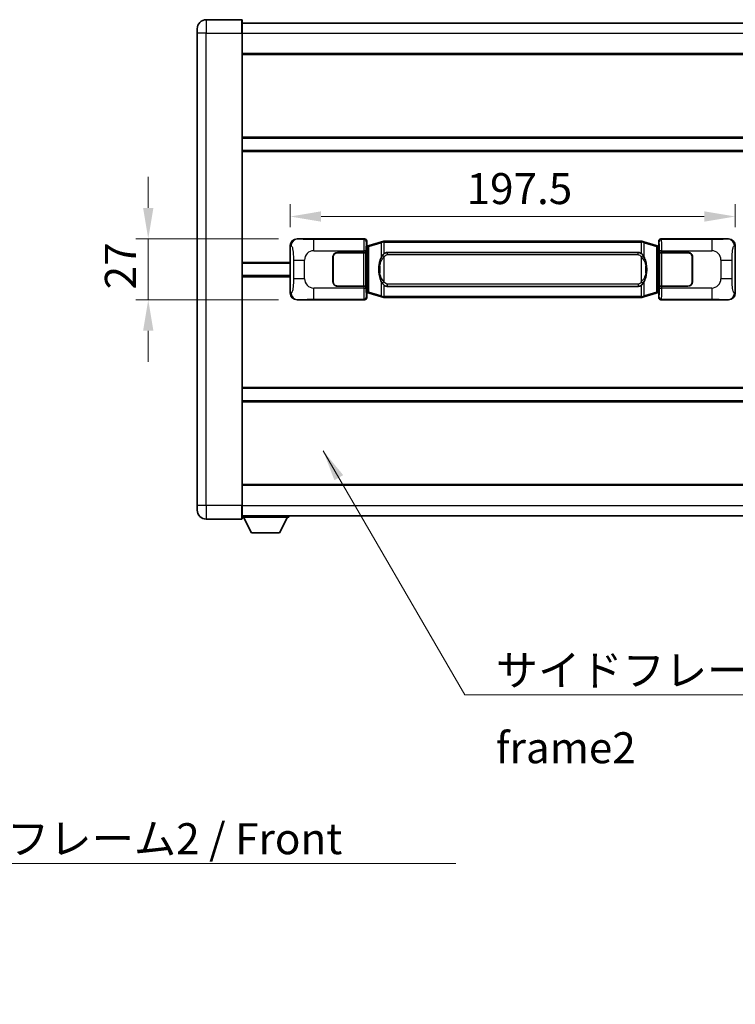
# Model space of a CAD drawing. Units: millimetres. Extents: x 0 to 12582, y 0 to 1546.
# Drawn here: x 2724 to 3042, y 422 to 858 of the extents above; entities that cross this region are included whole.
import ezdxf

# ---------------------------------------------------------------- set-up
doc = ezdxf.new("R2010")
doc.units = ezdxf.units.MM
doc.header["$LTSCALE"] = 4
doc.layers.get('Defpoints').update_dxf_attribs({"lineweight": 25})
for name, color, linetype, lineweight in [('Dimension (ISO)', 7, 'Continuous', 18), ('Symbol (ISO)', 7, 'Continuous', 18), ('Visible (ISO)', 7, 'Continuous', 35), ('Visible Narrow (ISO)', 7, 'Continuous', 25)]:
    doc.layers.add(name, color=color, linetype=linetype, lineweight=lineweight)
doc.styles.add('Note Text (TK)', font='txt')
doc.dimstyles.new('Default - Method 1b (TK)', dxfattribs={"dimscale": 4, "dimtxt": 2.5, "dimasz": 2.5, "dimexe": 1, "dimexo": 1.499999999999999, "dimgap": 1, "dimtad": 1, "dimtoh": 1, "dimrnd": 1e-08, "dimdsep": 46, "dimtxsty": 'Note Text (TK)', "dimcen": 0.09, "dimdle": 5, "dimclrd": 100, "dimclre": 100, "dimclrt": 7, "dimadec": 1, "dimazin": 1, "dimtfac": 1, "dimtmove": 0, "dimatfit": 3, "dimfxl": 1, "dimtolj": 1, "dimlwd": -1, "dimlwe": -1, "dimarcsym": 0})
doc.dimstyles.new('Default - Method 1b (TK)$7', dxfattribs={"dimscale": 4, "dimtxt": 2.5, "dimasz": 2.5, "dimexe": 1, "dimexo": 1.499999999999999, "dimgap": 1, "dimtad": 1, "dimtoh": 1, "dimrnd": 1e-08, "dimdsep": 46, "dimtxsty": 'Note Text (TK)', "dimcen": 0.09, "dimdle": 5, "dimclrd": 100, "dimclre": 100, "dimclrt": 7, "dimadec": 1, "dimazin": 1, "dimtfac": 1, "dimtmove": 0, "dimatfit": 3, "dimfxl": 1, "dimtolj": 1, "dimlwd": -1, "dimlwe": -1, "dimarcsym": 0})

# ---------------------------------------------------------------- blocks, each defined once
blk = doc.blocks.new('*D67')
at = {"layer": 'Defpoints', "color": 0}
for p in [(2847.533635090623, 761.0578343564756), (2781.53363509063, 734.0578343564754), (2847.533635090634, 734.0578343564755)]:
    blk.add_point(p, dxfattribs=at)
at = {"layer": 'Dimension (ISO)', "color": 100}
for p, q in [((2781.53363509063, 774.8078343564756), (2781.53363509063, 788.5578343564755)), ((2839.283635090623, 761.0578343564756), (2776.03363509063, 761.0578343564754)), ((2781.53363509063, 761.0578343564754), (2781.53363509063, 734.0578343564754)), ((2839.283635090634, 734.0578343564755), (2776.03363509063, 734.0578343564754)), ((2781.53363509063, 720.3078343564754), (2781.53363509063, 706.5578343564753))]:
    blk.add_line(p, q, dxfattribs=at)
for points in [[(2779.241968423964, 774.8078343564756), (2783.825301757297, 774.8078343564756), (2781.53363509063, 761.0578343564754)], [(2779.241968423964, 720.3078343564754), (2783.825301757297, 720.3078343564754), (2781.53363509063, 734.0578343564754)]]:
    blk.add_solid(points, dxfattribs=at)
at = {"layer": 'Dimension (ISO)', "color": 7, "insert": (2769.15863509063, 738.6906468564746), "char_height": 13.75, "attachment_point": 4, "rotation": 90, "style": 'Note Text (TK)'}
blk.add_mtext('\\A1;27', dxfattribs=at)
blk = doc.blocks.new('*D68')
at = {"layer": 'Defpoints', "color": 0}
for p in [(3041.997836330631, 771.0104882805408), (2844.497836330631, 758.075995314411), (3041.997836330631, 758.0759953144927)]:
    blk.add_point(p, dxfattribs=at)
at = {"layer": 'Dimension (ISO)', "color": 100}
for p, q in [((2844.497836330631, 766.3259953144111), (2844.497836330631, 776.5104882805408)), ((3041.997836330631, 766.3259953144927), (3041.997836330631, 776.5104882805408)), ((2858.247836330631, 771.0104882805408), (3028.247836330631, 771.0104882805408))]:
    blk.add_line(p, q, dxfattribs=at)
for points in [[(2858.247836330631, 773.3021549472074), (2858.247836330631, 768.7188216138742), (2844.497836330631, 771.0104882805408)], [(3028.247836330631, 773.3021549472074), (3028.247836330631, 768.7188216138742), (3041.997836330631, 771.0104882805408)]]:
    blk.add_solid(points, dxfattribs=at)
at = {"layer": 'Dimension (ISO)', "color": 7, "insert": (2922.779086330626, 783.3854882805407), "char_height": 13.75, "attachment_point": 4, "style": 'Note Text (TK)'}
blk.add_mtext('\\A1;197.5', dxfattribs=at)

msp = doc.modelspace()

# ---------------------------------------------------------------- linework, layer by layer
at = {"layer": 'Visible (ISO)'}
for p, q in [((2822.997836330588, 858.3078343564658), (2807.247836330589, 858.3078343564592)), ((2823.247836330589, 858.057834356466), (2823.247836330592, 852.3078343564661)), ((2823.247836330589, 856.8078343564657), (3070.74783633059, 856.8078343565678)), ((2803.247836330591, 852.3078343564575), (2803.247836330589, 854.3078343564575)), ((2803.247836330591, 852.3078343564575), (2803.247836330678, 642.8078343564567)), ((2823.24783633068, 642.807834356465), (2823.247836330592, 852.3078343564661)), ((2823.247836330596, 843.3078343564661), (3070.747836330596, 843.3078343565682)), ((2823.247836330612, 805.8078343564655), (3070.747836330612, 805.8078343565677)), ((2823.247836330614, 800.3078343564649), (3070.747836330614, 800.3078343565672)), ((2847.533635090622, 761.0578343564753), (2877.49844550361, 761.0578343564875)), ((2878.49783633063, 760.058443529469), (2878.497836330631, 758.0578343564881)), ((2885.087843203333, 759.7878364183014), (2885.987092900115, 760.0576113273363)), ((2885.987836330633, 760.0578343564915), (2885.987092900115, 760.0576113273363)), ((2885.987836330633, 760.0578343564915), (2886.215605689602, 760.0578343564916)), ((3000.280066971663, 760.0578343565388), (2886.215605689602, 760.0578343564916)), ((3000.280066971663, 760.0578343565387), (3000.507836330632, 760.0578343565389)), ((3000.50857976115, 760.0576113273835), (3000.507836330633, 760.0578343565389)), ((3000.50857976115, 760.0576113273835), (3001.407829457932, 759.7878364183493)), ((3007.997836330631, 758.0578343565417), (3007.99783633063, 760.0584435295226)), ((3008.997227157649, 761.0578343565421), (3038.962037570637, 761.0578343565545)), ((2844.497836330639, 737.039673398537), (2844.497836330631, 758.075995314411)), ((2878.305772098428, 757.8657701242835), (2878.497836330631, 758.0578343564881)), ((2878.305772098436, 737.2498985886928), (2878.305772098428, 757.8657701242835)), ((2878.487836330632, 757.8078343564883), (2878.305772098427, 757.8078343564882)), ((2878.623251468648, 757.8484588978932), (2878.487836330632, 757.8078343564883)), ((2878.561220748784, 757.3078343564882), (2878.487836330632, 757.8078343564882)), ((2879.607340012134, 758.1436854609393), (2878.623251468648, 757.8484588978932)), ((2885.087843203333, 759.7878364183014), (2879.607340012134, 758.1436854609393)), ((3006.88833264913, 758.143685460992), (3001.407829457932, 759.7878364183493)), ((3007.872421192616, 757.8484588979464), (3006.88833264913, 758.143685460992)), ((3008.007836330632, 757.8078343565417), (3007.872421192616, 757.8484588979466)), ((3007.93445191248, 757.3078343565415), (3008.007836330632, 757.8078343565417)), ((3007.997836330631, 758.0578343565417), (3008.189900562837, 757.8657701243372)), ((3008.189900562836, 757.8078343565417), (3008.007836330632, 757.8078343565417)), ((3008.189900562837, 757.8657701243372), (3008.189900562846, 737.2498985887466)), ((3041.997836330631, 758.0759953144927), (3041.99783633064, 737.0396733986186)), ((2863.497836330641, 742.0578343564824), (2863.497836330637, 753.0578343564823)), ((2863.597836330641, 742.0578343564824), (2863.597836330636, 753.0578343564823)), ((2865.497836330636, 755.0578343564832), (2877.130558706673, 755.057834356488)), ((2865.497836330636, 754.9578343564832), (2877.072836330635, 754.957834356488)), ((2877.072836330635, 754.957834356488), (2878.072836330635, 754.9578343564883)), ((2878.129949533692, 755.0578343564883), (2877.130558706674, 755.057834356488)), ((2878.072836330635, 754.9578343564883), (2878.072836330641, 740.1578343564883)), ((2878.129949533692, 755.0578343564883), (2878.131168250972, 755.0578343564883)), ((2878.131168250972, 755.0578343564883), (2878.131168250978, 740.0578343564885)), ((2887.562836330635, 755.0828343564922), (2998.932836330635, 755.0828343565382)), ((3008.364504410299, 755.0578343565422), (3008.365723127579, 755.0578343565422)), ((3008.364504410305, 740.057834356542), (3008.364504410299, 755.0578343565422)), ((3009.365113954598, 755.0578343565428), (3008.365723127579, 755.0578343565422)), ((3008.422836330635, 754.9578343565421), (3009.422836330636, 754.9578343565425)), ((3008.422836330642, 740.1578343565421), (3008.422836330635, 754.9578343565421)), ((3009.365113954598, 755.0578343565426), (3020.997836330636, 755.0578343565473)), ((3009.422836330636, 754.9578343565427), (3020.997836330636, 754.9578343565474)), ((3022.897836330636, 753.0578343565483), (3022.897836330641, 742.0578343565481)), ((3022.997836330637, 753.0578343565483), (3022.997836330641, 742.0578343565483)), ((2823.247836330635, 750.3078343564652), (2844.497836330634, 750.3078343564738)), ((2863.597836330637, 750.0578343564823), (2863.497836330637, 750.0578343564823)), ((2863.597836330637, 749.5578343564824), (2863.497836330637, 749.5578343564822)), ((3022.997836330637, 750.0578343565483), (3022.897836330637, 750.0578343565481)), ((3022.997836330637, 749.5578343565481), (3022.897836330638, 749.5578343565481)), ((2823.247836330637, 744.8078343564648), (2844.497836330637, 744.8078343564737)), ((2863.497836330639, 745.5578343564823), (2863.597836330639, 745.5578343564823)), ((2863.497836330639, 745.0578343564822), (2863.59783633064, 745.0578343564824)), ((3022.897836330639, 745.557834356548), (3022.997836330639, 745.5578343565481)), ((3022.897836330639, 745.0578343565483), (3022.997836330639, 745.0578343565483)), ((2877.072836330642, 740.1578343564879), (2865.497836330641, 740.1578343564832)), ((2877.130558706679, 740.0578343564879), (2865.497836330642, 740.0578343564831)), ((2878.072836330641, 740.1578343564883), (2877.072836330642, 740.1578343564879)), ((2877.13055870668, 740.0578343564879), (2878.129949533698, 740.0578343564883)), ((2878.131168250978, 740.0578343564885), (2878.129949533698, 740.0578343564885)), ((2998.932836330641, 740.0328343565383), (2887.562836330641, 740.0328343564922)), ((3008.365723127584, 740.057834356542), (3008.364504410305, 740.057834356542)), ((3008.365723127585, 740.0578343565422), (3009.365113954604, 740.0578343565427)), ((3009.422836330642, 740.1578343565425), (3008.422836330642, 740.1578343565421)), ((3020.997836330642, 740.0578343565475), (3009.365113954604, 740.0578343565427)), ((3020.997836330642, 740.1578343565473), (3009.422836330642, 740.1578343565425)), ((2877.498445503622, 734.0578343564875), (2847.533635090633, 734.0578343564752)), ((2878.305772098435, 737.3078343564882), (2878.48783633064, 737.3078343564882)), ((2878.497836330639, 737.0578343564881), (2878.305772098436, 737.2498985886928)), ((2878.561220748792, 737.8078343564883), (2878.48783633064, 737.3078343564882)), ((2878.48783633064, 737.3078343564882), (2878.623251468657, 737.2672098150833)), ((2878.497836330639, 737.0578343564881), (2878.49783633064, 735.0572251835071)), ((2878.623251468657, 737.2672098150833), (2879.607340012142, 736.971983252038)), ((2879.607340012142, 736.971983252038), (2885.087843203343, 735.3278322946809)), ((2885.987092900125, 735.0580573856467), (2885.087843203343, 735.3278322946809)), ((2885.987092900125, 735.0580573856467), (2885.987836330643, 735.0578343564915)), ((2886.215605689612, 735.0578343564916), (2885.987836330643, 735.0578343564916)), ((2886.215605689612, 735.0578343564916), (3000.280066971673, 735.0578343565388)), ((3000.507836330643, 735.0578343565389), (3000.280066971673, 735.0578343565388)), ((3000.507836330643, 735.0578343565389), (3000.50857976116, 735.0580573856942)), ((3001.407829457942, 735.3278322947289), (3000.50857976116, 735.0580573856943)), ((3001.407829457942, 735.327832294729), (3006.888332649138, 736.9719832520907)), ((3006.888332649138, 736.9719832520908), (3007.872421192624, 737.2672098151367)), ((3007.872421192624, 737.2672098151367), (3008.00783633064, 737.3078343565417)), ((3007.934451912488, 737.8078343565418), (3008.00783633064, 737.3078343565417)), ((3008.189900562846, 737.2498985887466), (3007.997836330639, 737.0578343565417)), ((3007.99783633064, 735.0572251835607), (3007.997836330639, 737.0578343565417)), ((3008.00783633064, 737.3078343565417), (3008.189900562845, 737.3078343565419)), ((3038.962037570648, 734.0578343565543), (3008.99722715766, 734.057834356542)), ((2823.247836330657, 694.807834356465), (3070.747836330658, 694.8078343565672)), ((2823.24783633066, 689.3078343564645), (3070.74783633066, 689.3078343565664)), ((2823.247836330676, 651.8078343564639), (3070.747836330676, 651.8078343565662)), ((2803.247836330678, 640.8078343564566), (2803.247836330678, 642.8078343564567)), ((2823.24783633068, 642.807834356465), (2823.24783633068, 637.057834356465)), ((2823.24783633068, 638.3078343564642), (3070.74783633068, 638.3078343565674)), ((2843.847836330677, 638.3078343564786), (2843.847836330677, 637.6078343564787)), ((2807.24783633068, 636.8078343564583), (2822.99783633068, 636.8078343564649)), ((2823.247836330677, 637.6078343564614), (2843.847836330677, 637.6078343564787)), ((2827.297836330682, 630.7078343564649), (2823.747836330677, 637.6078343564619)), ((2839.797836330682, 630.7078343564754), (2843.347836330677, 637.6078343564781)), ((2827.297836330682, 630.7078343564649), (2839.797836330682, 630.7078343564754))]:
    msp.add_line(p, q, dxfattribs=at)
for centre, radius, start, end in [((2807.247836330589, 854.3078343564594), 4.000000000000027, 90.00000000002605, 180), ((2822.997836330588, 858.057834356466), 0.2499999999999907, 0, 90), ((2865.497836330636, 753.0578343564831), 2.000000000000002, 90.00000000002605, 180), ((2865.497836330636, 753.0578343564832), 1.9, 90.00000000002605, 180), ((3020.997836330636, 753.0578343565475), 2, 0, 90.00000000002605), ((3020.997836330636, 753.0578343565473), 1.900000000000003, 0, 90.00000000002605), ((2865.497836330641, 742.0578343564832), 1.999999999999998, 180, 270.000000000026), ((2865.497836330641, 742.0578343564832), 1.899999999999999, 180, 270.000000000026), ((3020.997836330641, 742.0578343565473), 2.000000000000004, 270.000000000026, 0), ((3020.997836330641, 742.0578343565473), 1.900000000000004, 270.000000000026, 0), ((2807.247836330678, 640.8078343564584), 4.000000000000047, 180, 270.000000000026), ((2822.99783633068, 637.0578343564647), 0.2499999999999963, 270.0000000000391, 0)]:
    msp.add_arc(centre, radius, start, end, dxfattribs=at)
for centre, major_axis, ratio, start_param, end_param in [((2847.553986415496, 758.0560057235788), (-3.009761169310456, 0.5407089662769674), 0.9810509548508088, 4.893504061070586, 6.457641200743982), ((2877.497226786332, 760.0572248121888), (0.7079685445988965, 0.7079685445994849), 0.998782765958718, 5.498396131367795, 7.067974482991425), ((3008.998445874929, 760.0572248122432), (-0.7079685445994821, 0.7079685445988999), 0.9987827659587187, 5.498396131367702, 7.067974482991428), ((3038.941686245765, 758.056005723658), (3.009761169310012, 0.5407089662794552), 0.9810509548508086, 6.108729413615226, 7.672866553288606), ((2887.562836330638, 747.5578343564921), (-3.1118e-12, 7.524999999999997), 0.498338870431894, 0, 0.3674764456319934), ((2998.932836330638, 747.5578343565383), (-3.1118e-12, 7.525000000000003), 0.4983388704318937, 5.915708861547614, 6.28318530717959), ((2887.562836330638, 747.5578343564921), (-3.1118e-12, 7.524999999999997), 0.498338870431894, 2.774116207957817, 3.141592653589796), ((2998.932836330638, 747.5578343565383), (-3.1118e-12, 7.525000000000003), 0.4983388704318937, 3.141592653589796, 3.509069099221786), ((2847.553986415505, 737.0596629893718), (-3.009761169310009, -0.5407089662794549), 0.9810509548508088, 6.108729413615226, 7.672866553288606), ((2877.497226786342, 735.0584439007865), (0.7079685445994818, -0.7079685445988996), 0.998782765958718, 5.498396131367702, 7.067974482991428), ((3008.998445874939, 735.0584439008409), (-0.707968544598897, -0.707968544599485), 0.998782765958718, 5.498396131367795, 7.067974482991425), ((3038.941686245774, 737.0596629894509), (3.009761169310459, -0.5407089662769679), 0.9810509548508086, 4.893504061070586, 6.457641200743982)]:
    msp.add_ellipse(centre, major_axis=major_axis, ratio=ratio, start_param=start_param, end_param=end_param, dxfattribs=at)
for points, knots in [([(2886.009759101845, 759.5578343564916), (2886.00960030525, 759.5589219108716), (2886.009441874429, 759.5600094621913), (2886.000220801671, 759.623454005051), (2885.992446921879, 759.6852059500712), (2885.980051734416, 759.8034890963576), (2885.975687049563, 759.8586104048075), (2885.971413561083, 759.9518544659114), (2885.971512800424, 759.989232225208), (2885.976181044592, 760.0413059504444), (2885.980671735888, 760.0556849780684), (2885.987092900115, 760.0576113273363)], [-0.0003297627606783, -0.0003297627606783, -0.0003297627606783, -0.0003297627606783, 0, 0, 0.0189079865127627, 0.0189079865127627, 0.0385885202156436, 0.0385885202156436, 0.0581261217164882, 0.0581261217164882, 0.0775105008395076, 0.0775105008395076, 0.0775105008395076, 0.0775105008395076]), ([(3000.48591355942, 759.5578343565388), (3000.486072356016, 759.5589219109187), (3000.486230786839, 759.5600094622386), (3000.495451859578, 759.6234540050999), (3000.503225739387, 759.6852059501184), (3000.515620926849, 759.803489096405), (3000.519985611702, 759.8586104048547), (3000.524259100183, 759.9518544659587), (3000.524159860841, 759.9892322252554), (3000.519491616674, 760.0413059504918), (3000.515000925376, 760.0556849781156), (3000.50857976115, 760.0576113273835)], [-0.0778087688563662, -0.0778087688563662, -0.0778087688563662, -0.0778087688563662, -0.0774791395201836, -0.0774791395201836, -0.0585788033179325, -0.0585788033179325, -0.0389062325039031, -0.0389062325039031, -0.0193765360604873, -0.0193765360604873, 0, 0, 0, 0]), ([(2885.398304925483, 753.7027260063138), (2885.230512407468, 753.4647283248174), (2885.08813341383, 753.222574397593), (2884.759660093486, 752.5879056602633), (2884.599833150499, 752.1948313269031), (2884.310357853468, 751.3438631262816), (2884.189704874541, 750.8835381279744), (2884.015798584702, 750.0351838647495), (2883.954959837515, 749.6480265691991), (2883.910123459047, 749.2607705709954)], [-0.4250246405426, -0.4250246405426, -0.4250246405426, -0.4250246405426, -0.3540887224006775, -0.3540887224006775, -0.2405912533736013, -0.2405912533736013, -0.1092800848787787, -0.1092800848787787, 0, 0, 0, 0]), ([(2886.215605689605, 754.5804422709908), (2886.195909548112, 754.5652271588127), (2886.176589924193, 754.5499201095388), (2886.157625591774, 754.5345393020644), (2885.995798548862, 754.4032913078744), (2885.85868829895, 754.2670341832031), (2885.609830527992, 753.9881226571526), (2885.499128204191, 753.8457342098815), (2885.398304925483, 753.7027260063138)], [-0.0902431043680341, -0.0902431043680341, -0.0902431043680341, -0.0902431043680341, -0.0852480424021081, -0.0852480424021081, -0.0852480424021081, -0.0426240212010541, -0.0426240212010541, 0, 0, 0, 0]), ([(3001.097367735787, 753.7027260063616), (3000.971155145462, 753.8817465266361), (3000.828523462971, 754.0614481081138), (3000.548094145672, 754.3538634698338), (3000.423825151608, 754.4693902238553), (3000.280066971666, 754.5804422710379)], [-0.1703054540616109, -0.1703054540616109, -0.1703054540616109, -0.1703054540616109, -0.1169478545586211, -0.1169478545586211, -0.080470098678874, -0.080470098678874, -0.080470098678874, -0.080470098678874]), ([(3002.585549202227, 749.2607705710445), (3002.495482100089, 750.0386885638702), (3002.343656425474, 750.8128720320112), (3001.877782092061, 752.2930082413462), (3001.584942330323, 753.0111479525309), (3001.097367735787, 753.7027260063616)], [-0.4256482103242727, -0.4256482103242727, -0.4256482103242727, -0.4256482103242727, -0.2061268996692005, -0.2061268996692005, 0, 0, 0, 0]), ([(2883.910123459047, 749.2607705709954), (2883.848042569378, 748.7245721151951), (2883.816125184237, 748.1831798475637), (2883.809706022557, 747.0458006190942), (2883.84147706291, 746.4478034917895), (2883.910123459048, 745.8548981419859)], [-0.3186227205923031, -0.3186227205923031, -0.3186227205923031, -0.3186227205923031, -0.1673124425500881, -0.1673124425500881, 0, 0, 0, 0]), ([(3002.585549202228, 745.8548981420349), (3002.647630091898, 746.3910965978351), (3002.679547477037, 746.9324888654666), (3002.685966638718, 748.0698680939362), (3002.654195598365, 748.6678652212408), (3002.585549202227, 749.2607705710445)], [-0.3186227205923174, -0.3186227205923174, -0.3186227205923174, -0.3186227205923174, -0.1673124425500827, -0.1673124425500827, 0, 0, 0, 0]), ([(2883.910123459048, 745.8548981419859), (2884.000190561185, 745.0769801491602), (2884.152016235802, 744.3027966810193), (2884.617890569215, 742.8226604716843), (2884.910730330953, 742.1045207604994), (2885.398304925488, 741.4129427066689)], [-0.425648210324278, -0.425648210324278, -0.425648210324278, -0.425648210324278, -0.2061268996692172, -0.2061268996692172, 0, 0, 0, 0]), ([(3001.097367735793, 741.4129427067166), (3001.265160253807, 741.6509403882129), (3001.407539247445, 741.8930943154375), (3001.73601256779, 742.5277630527668), (3001.895839510777, 742.9208373861272), (3002.185314807807, 743.7718055867495), (3002.305967786735, 744.2321305850572), (3002.479874076573, 745.0804848482823), (3002.540712823761, 745.4676421438318), (3002.585549202228, 745.8548981420349)], [-0.4250246405425953, -0.4250246405425953, -0.4250246405425953, -0.4250246405425953, -0.3540887224006739, -0.3540887224006739, -0.2405912533735996, -0.2405912533735996, -0.1092800848785947, -0.1092800848785947, 0, 0, 0, 0]), ([(2885.398304925488, 741.4129427066687), (2885.524517515813, 741.2339221863944), (2885.667149198305, 741.0542206049167), (2885.947578515604, 740.7618052431967), (2886.071847509667, 740.6462784891751), (2886.21560568961, 740.5352264419924)], [-0.1703054540616121, -0.1703054540616121, -0.1703054540616121, -0.1703054540616121, -0.116947854558622, -0.116947854558622, -0.0804700986788752, -0.0804700986788752, -0.0804700986788752, -0.0804700986788752]), ([(3000.280066971671, 740.5352264420395), (3000.299763113164, 740.5504415542177), (3000.319082737082, 740.5657486034916), (3000.338047069501, 740.581129410966), (3000.499874112413, 740.712377405156), (3000.636984362325, 740.8486345298273), (3000.885842133283, 741.1275460558778), (3000.996544457084, 741.269934503149), (3001.097367735793, 741.4129427067166)], [-0.0902431043680325, -0.0902431043680325, -0.0902431043680325, -0.0902431043680325, -0.0852480424021071, -0.0852480424021071, -0.0852480424021071, -0.0426240212010536, -0.0426240212010536, 0, 0, 0, 0]), ([(2886.009759101855, 735.5578343564915), (2886.00960030526, 735.5567468021115), (2886.00944187444, 735.5556592507915), (2886.000220801655, 735.4922147079324), (2885.992446921889, 735.430462762911), (2885.980051734426, 735.3121796166253), (2885.975687049573, 735.2570583081755), (2885.971413561093, 735.1638142470717), (2885.971512800434, 735.1264364877749), (2885.976181044602, 735.0743627625385), (2885.980671735899, 735.0599837349148), (2885.987092900125, 735.0580573856467)], [-0.0778087688561094, -0.0778087688561094, -0.0778087688561094, -0.0778087688561094, -0.0774791395199039, -0.0774791395199039, -0.0585788033179126, -0.0585788033179126, -0.0389062325038929, -0.0389062325038929, -0.0193765360604844, -0.0193765360604844, 0, 0, 0, 0]), ([(3000.48591355943, 735.5578343565389), (3000.486072356026, 735.556746802159), (3000.486230786847, 735.5556592508385), (3000.495451859601, 735.4922147079839), (3000.503225739397, 735.4304627629598), (3000.515620926859, 735.3121796166727), (3000.519985611712, 735.257058308223), (3000.524259100192, 735.1638142471188), (3000.524159860852, 735.1264364878224), (3000.519491616684, 735.0743627625859), (3000.515000925387, 735.059983734962), (3000.50857976116, 735.0580573856942)], [-0.000329762760663, -0.000329762760663, -0.000329762760663, -0.000329762760663, 0, 0, 0.0189079865111045, 0.0189079865111045, 0.0385885202119992, 0.0385885202119992, 0.0581261217108733, 0.0581261217108733, 0.0775105008319311, 0.0775105008319311, 0.0775105008319311, 0.0775105008319311])]:
    msp.add_open_spline(points, degree=3, knots=knots, dxfattribs=at)
at = {"layer": 'Visible Narrow (ISO)'}
for p, q in [((2807.247836330588, 858.3078343564592), (2807.247836330592, 852.3078343564591)), ((2822.997836330592, 852.307834356466), (2822.997836330588, 858.3078343564658)), ((2807.247836330592, 852.3078343564591), (2803.247836330591, 852.3078343564574)), ((2807.24783633068, 642.8078343564583), (2807.247836330592, 852.3078343564591)), ((2807.247836330592, 852.3078343564591), (2822.997836330592, 852.307834356466)), ((2822.997836330592, 852.307834356466), (2823.247836330592, 852.3078343564661)), ((2822.997836330592, 852.307834356466), (2822.997836330679, 642.8078343564649)), ((2823.247836330592, 852.3078343564655), (3070.747836330592, 852.3078343565678)), ((2823.247836330596, 842.807834356466), (3070.747836330597, 842.807834356568)), ((2823.247836330612, 806.3078343564656), (3070.747836330612, 806.3078343565678)), ((2823.247836330614, 799.8078343564647), (3070.747836330614, 799.8078343565668)), ((2847.84997581492, 761.0010031807096), (2847.533635090622, 761.0578343564753)), ((2877.265366915518, 760.824755768393), (2854.987508742046, 760.8247557683836)), ((2854.98750874205, 755.8278016332883), (2854.987508742046, 760.8247557683836)), ((2877.49844550361, 761.0578343564878), (2877.265366915518, 760.824755768393)), ((2878.264757742537, 759.8253649413742), (2878.49783633063, 760.058443529469)), ((2886.215605689602, 759.5578343564916), (2886.215605689602, 760.0578343564916)), ((3000.280066971664, 759.5578343565388), (3000.280066971663, 760.0578343565388)), ((3007.99783633063, 760.0584435295226), (3008.230914918727, 759.8253649414279)), ((3009.230305745746, 760.8247557684474), (3008.997227157649, 761.0578343565421)), ((3031.508163919217, 760.8247557684567), (3009.230305745746, 760.8247557684474)), ((3031.508163919217, 760.8247557684566), (3031.50816391922, 755.8278016333613)), ((3038.962037570637, 761.0578343565545), (3038.64569684634, 761.0010031807884)), ((2844.497836330631, 758.075995314411), (2844.905094264579, 758.0028306996511)), ((2854.98750874205, 755.8278016332883), (2877.130558706673, 755.8278016332976)), ((2878.129949533692, 755.8278016332978), (2877.130558706673, 755.8278016332974)), ((2877.130558706673, 755.8278016332976), (2877.130558706673, 755.057834356488)), ((2878.129949533692, 755.0578343564883), (2878.129949533692, 755.8278016332979)), ((2878.305772098427, 757.3078343564881), (2878.561220748784, 757.3078343564882)), ((2878.561220748784, 757.3078343564882), (2878.766925411431, 757.3695457552827)), ((2878.766925411431, 757.3695457552827), (2878.623251468648, 757.8484588978932)), ((2878.766925411431, 757.3695457552827), (2879.422984440422, 757.6647723183286)), ((2878.766925411431, 757.3695457552827), (2878.76692541144, 737.746122957694)), ((2879.422984440422, 757.6647723183286), (2884.903487631621, 759.3089232756907)), ((2879.42298444043, 737.4508963946485), (2879.422984440422, 757.6647723183286)), ((2886.009759101845, 759.5578343564916), (2884.903487631621, 759.3089232756907)), ((2884.903487631621, 759.3089232756907), (2884.903487631624, 752.8633200450076)), ((2886.215605689602, 759.5578343564916), (2886.009759101845, 759.5578343564916)), ((2886.215605689602, 759.5578343564916), (3000.280066971663, 759.5578343565388)), ((2886.215605689605, 754.5804422709908), (2886.215605689602, 759.5578343564916)), ((3000.48591355942, 759.5578343565388), (3000.280066971664, 759.5578343565388)), ((3000.280066971664, 759.5578343565388), (3000.280066971666, 754.5804422710379)), ((3001.592185029644, 759.308923275739), (3000.48591355942, 759.5578343565389)), ((3001.592185029644, 759.308923275739), (3007.072688220842, 757.6647723183816)), ((3001.592185029647, 752.8633200450558), (3001.592185029644, 759.308923275739)), ((3007.072688220842, 757.6647723183816), (3007.728747249832, 757.369545755336)), ((3007.072688220842, 757.6647723183816), (3007.07268822085, 737.4508963947013)), ((3007.728747249832, 757.369545755336), (3007.872421192616, 757.8484588979466)), ((3007.728747249832, 757.369545755336), (3007.93445191248, 757.3078343565417)), ((3007.72874724984, 737.7461229577473), (3007.728747249832, 757.369545755336)), ((3007.93445191248, 757.3078343565417), (3008.189900562836, 757.3078343565419)), ((3009.365113954598, 755.8278016333522), (3008.365723127578, 755.8278016333518)), ((3008.365723127578, 755.8278016333518), (3008.365723127579, 755.0578343565422)), ((3009.365113954598, 755.0578343565426), (3009.365113954598, 755.8278016333522)), ((3009.365113954598, 755.8278016333522), (3031.50816391922, 755.8278016333613)), ((3041.590578396685, 758.0028306997324), (3041.997836330631, 758.0759953144927)), ((2845.946755897569, 751.6951847060411), (2850.854891814808, 751.6951847060433)), ((2845.946755897569, 751.6951847060412), (2845.946755897572, 743.4204840069087)), ((2850.854891814811, 743.4204840069107), (2850.854891814808, 751.6951847060433)), ((2877.072836330635, 754.957834356488), (2877.072836330642, 740.1578343564879)), ((2886.215605689605, 753.1265147074265), (2885.398304925482, 753.7027260063138)), ((2886.21560568961, 741.9891540055568), (2886.215605689605, 753.1265147074265)), ((2887.562836330635, 755.0828343564922), (2887.562836330635, 754.0828343564921)), ((2887.562836330635, 754.0828343564923), (2998.932836330635, 754.0828343565382)), ((2998.932836330636, 754.0828343565382), (2998.932836330635, 755.0828343565382)), ((3000.280066971666, 753.1265147074736), (3001.097367735787, 753.7027260063616)), ((3000.280066971666, 753.1265147074738), (3000.280066971671, 741.989154005604)), ((3009.422836330642, 740.1578343565425), (3009.422836330636, 754.9578343565427)), ((3035.640780846466, 751.6951847061197), (3040.548916763702, 751.6951847061216)), ((3035.640780846466, 751.6951847061197), (3035.640780846469, 743.4204840069871)), ((3040.548916763706, 743.4204840069892), (3040.548916763702, 751.6951847061217)), ((2823.247836330635, 750.8078343564652), (2844.497836330634, 750.8078343564739)), ((2884.247428602635, 749.1457591774861), (2884.247428602636, 745.9699095354956)), ((3002.24824405864, 745.9699095355443), (3002.248244058639, 749.145759177535)), ((2823.247836330637, 744.3078343564649), (2844.497836330637, 744.3078343564734)), ((2850.854891814811, 743.4204840069107), (2845.946755897572, 743.4204840069087)), ((3040.548916763706, 743.4204840069891), (3035.640780846469, 743.4204840069871)), ((2854.987508742057, 734.2909129445737), (2854.987508742056, 739.2878670796694)), ((2877.13055870668, 739.2878670796784), (2854.987508742056, 739.2878670796692)), ((2877.130558706679, 740.0578343564879), (2877.13055870668, 739.2878670796784)), ((2877.13055870668, 739.2878670796784), (2878.129949533699, 739.2878670796788)), ((2878.129949533699, 739.2878670796788), (2878.129949533698, 740.0578343564885)), ((2884.903487631628, 742.2523486679745), (2884.903487631631, 735.8067454372915)), ((2886.21560568961, 741.9891540055568), (2885.398304925488, 741.4129427066687)), ((2886.215605689612, 735.5578343564916), (2886.21560568961, 740.5352264419924)), ((2887.562836330641, 741.0328343564922), (2887.562836330641, 740.0328343564922)), ((2998.932836330641, 741.0328343565383), (2887.562836330641, 741.0328343564922)), ((2998.932836330641, 741.0328343565383), (2998.932836330641, 740.0328343565383)), ((3000.280066971671, 741.989154005604), (3001.097367735793, 741.4129427067166)), ((3000.280066971671, 740.5352264420395), (3000.280066971673, 735.5578343565388)), ((3001.592185029654, 735.8067454373397), (3001.592185029651, 742.2523486680228)), ((3008.365723127584, 740.057834356542), (3008.365723127585, 739.2878670797326)), ((3008.365723127585, 739.2878670797326), (3009.365113954604, 739.287867079733)), ((3009.365113954604, 739.2878670797331), (3009.365113954604, 740.0578343565427)), ((3031.508163919227, 739.2878670797422), (3009.365113954604, 739.2878670797331)), ((3031.508163919227, 739.2878670797422), (3031.508163919228, 734.2909129446467)), ((2844.905094264587, 737.1128380132975), (2844.497836330639, 737.039673398537)), ((2847.533635090633, 734.0578343564752), (2847.849975814931, 734.1146655322415)), ((2854.987508742057, 734.2909129445736), (2877.265366915528, 734.2909129445828)), ((2877.265366915528, 734.2909129445828), (2877.498445503622, 734.0578343564875)), ((2878.49783633064, 735.0572251835071), (2878.264757742547, 735.2903037716023)), ((2878.561220748792, 737.8078343564883), (2878.305772098435, 737.8078343564882)), ((2878.76692541144, 737.746122957694), (2878.561220748792, 737.8078343564883)), ((2878.76692541144, 737.746122957694), (2878.623251468657, 737.2672098150834)), ((2879.42298444043, 737.4508963946485), (2878.76692541144, 737.746122957694)), ((2884.903487631631, 735.8067454372915), (2879.42298444043, 737.4508963946485)), ((2884.903487631631, 735.8067454372915), (2886.009759101856, 735.5578343564915)), ((2886.009759101856, 735.5578343564916), (2886.215605689612, 735.5578343564918)), ((2886.215605689612, 735.5578343564916), (2886.215605689612, 735.0578343564916)), ((3000.280066971673, 735.5578343565388), (2886.215605689612, 735.5578343564916)), ((3000.280066971673, 735.5578343565388), (3000.280066971673, 735.0578343565388)), ((3000.280066971673, 735.5578343565388), (3000.48591355943, 735.5578343565389)), ((3000.48591355943, 735.5578343565389), (3001.592185029654, 735.8067454373397)), ((3007.07268822085, 737.4508963947013), (3001.592185029654, 735.8067454373397)), ((3007.72874724984, 737.7461229577473), (3007.07268822085, 737.4508963947013)), ((3007.934451912488, 737.8078343565418), (3007.72874724984, 737.7461229577473)), ((3007.72874724984, 737.7461229577472), (3007.872421192624, 737.2672098151367)), ((3008.189900562845, 737.8078343565419), (3007.934451912488, 737.8078343565418)), ((3008.230914918737, 735.290303771656), (3007.99783633064, 735.0572251835607)), ((3008.99722715766, 734.057834356542), (3009.230305745757, 734.2909129446374)), ((3009.230305745757, 734.2909129446374), (3031.508163919228, 734.2909129446466)), ((3038.645696846351, 734.1146655323203), (3038.962037570648, 734.0578343565543)), ((3041.99783633064, 737.0396733986186), (3041.590578396693, 737.1128380133788)), ((2823.247836330657, 695.3078343564644), (3070.747836330658, 695.3078343565667)), ((2823.24783633066, 688.8078343564644), (3070.747836330661, 688.8078343565664)), ((2823.247836330676, 652.3078343564641), (3070.747836330676, 652.3078343565662)), ((2807.24783633068, 642.8078343564583), (2803.247836330678, 642.8078343564567)), ((2807.24783633068, 642.8078343564583), (2807.24783633068, 636.8078343564583)), ((2822.997836330679, 642.8078343564649), (2807.24783633068, 642.8078343564583)), ((2822.997836330679, 642.8078343564649), (2823.24783633068, 642.807834356465)), ((2822.99783633068, 636.8078343564649), (2822.997836330679, 642.8078343564649)), ((2823.24783633068, 642.8078343564639), (3070.747836330679, 642.807834356567))]:
    msp.add_line(p, q, dxfattribs=at)
for centre, radius, start, end in [((2854.987508742052, 751.695184706045), 4.132616927243279, 90.00000000002605, 180), ((3031.508163919222, 751.695184706118), 4.132616927243281, 0, 90.00000000002605), ((2854.987508742055, 743.4204840069126), 4.132616927243278, 180, 270.000000000026), ((3031.508163919226, 743.4204840069855), 4.132616927243282, 270.000000000026, 0)]:
    msp.add_arc(centre, radius, start, end, dxfattribs=at)
for centre, major_axis, ratio, start_param, end_param in [((2847.849975814921, 758.0028306996522), (0.5304630476610948, 2.952729069025148), 0.981050954850755, 0.1811150806854424, 1.745252220358811), ((2877.270241784639, 755.8278016332973), (2.0543e-12, -5.000000000000002), 0.0279366155931037, 3.176499238798925, 4.712388980384521), ((2877.265366915518, 759.8253649413737), (0.7071067811893897, -0.7071067811836961), 0.9987827659587296, 0.7860071509794208, 2.355585502603103), ((3009.230305745746, 759.8253649414283), (0.7071067811830904, 0.7071067811900001), 0.998782765958709, 0.7860071509785707, 2.355585502602233), ((3009.225430876629, 755.8278016333519), (-2.061e-12, 5.000000000000004), 0.0279366155936923, 4.712388980384716, 6.248278722151942), ((3038.645696846342, 758.0028306997311), (-0.5304630476650826, 2.952729069024431), 0.9810509548508669, 4.537933086820244, 6.102070226493585), ((2878.269632611658, 755.8278016332978), (-1.6414e-12, 4.000000000000002), 0.0349207694914534, 0.0349065851471036, 1.570796326794711), ((2879.751013954917, 757.6647723183287), (-0.1436739427833738, 0.4789131426105115), 0.6398634018604225, 0, 1.381144297557306), ((2885.231517146116, 759.3089232756907), (-0.1436739427833738, 0.4789131426105296), 0.6398634018604157, 0, 1.381144297557113), ((3001.264155515149, 759.3089232757388), (0.1436739427829688, 0.4789131426106481), 0.6398634018608494, 4.90204100962222, 6.283185307179447), ((3006.744658706347, 757.6647723183813), (0.1436739427829778, 0.4789131426106527), 0.6398634018608483, 4.902041009622229, 6.283185307179484), ((3008.22604004961, 755.8278016333516), (1.6466e-12, -4.000000000000004), 0.034920769492042, 1.570796326794907, 3.106686068556719), ((2884.903487631626, 749.1457591774863), (-0.993364172578785, 0.115011393509054), 0.0994819257389233, 0, 0.8609654112125229), ((3001.592185029648, 749.1457591775346), (0.9933641725787341, 0.1150113935098925), 0.0994819257389953, 5.422219895885314, 6.283185307123831), ((2884.903487631627, 745.9699095354958), (-0.9933641725786984, -0.1150113935098775), 0.0994819257389979, 5.422219895969048, 6.283185307242564), ((3001.59218502965, 745.9699095355439), (0.9933641725788119, -0.1150113935090687), 0.0994819257390659, 5.54084e-11, 0.8609654112942768), ((2877.270241784645, 739.2878670796783), (2.0632e-12, -5), 0.0279366155931037, 4.712388980384559, 6.248278722245568), ((2878.269632611664, 739.2878670796786), (-1.6484e-12, 4.000000000000001), 0.0349207694914534, 1.570796326794759, 3.106686068617024), ((3008.226040049617, 739.2878670797325), (1.6396e-12, -4.000000000000006), 0.034920769492042, 0.0349065850884181, 1.570796326794857), ((3009.225430876636, 739.2878670797329), (-2.0522e-12, 5.000000000000007), 0.0279366155936922, 3.176499238705228, 4.712388980384678), ((2847.84997581493, 737.1128380132988), (0.5304630476646315, -2.952729069024509), 0.9810509548507518, 4.537933086820414, 6.102070226493786), ((2877.265366915528, 735.2903037716019), (-0.7071067811897234, -0.7071067811833656), 0.9987827659587273, 0.7860071509879428, 2.355585502611624), ((2879.751013954925, 737.4508963946486), (-0.1436739427829778, -0.4789131426106549), 0.6398634018604313, 4.902041009622525, 6.283185307180515), ((2885.231517146126, 735.8067454372916), (-0.1436739427829777, -0.4789131426106481), 0.63986340186043, 4.902041009622527, 6.28318530718051), ((3001.264155515159, 735.8067454373395), (0.1436739427833738, -0.4789131426105361), 0.6398634018608637, 2.49e-14, 1.381144297557192), ((3006.744658706355, 737.4508963947012), (0.1436739427833738, -0.4789131426105339), 0.6398634018608645, 3.55e-14, 1.381144297557191), ((3009.230305745756, 735.2903037716565), (-0.7071067811842412, 0.7071067811888458), 0.9987827659587069, 0.7860071509867135, 2.355585502610374), ((3038.64569684635, 737.1128380133777), (-0.5304630476637595, -2.952729069024672), 0.9810509548508646, 0.181115080686407, 1.745252220359748)]:
    msp.add_ellipse(centre, major_axis=major_axis, ratio=ratio, start_param=start_param, end_param=end_param, dxfattribs=at)
for points, knots in [([(2854.987508742046, 760.8247557683836), (2854.451169363861, 760.8247557683833), (2853.815909837665, 760.825057513121), (2853.115759356394, 760.8294381322448), (2852.157244923083, 760.8354352525344), (2851.106884391914, 760.848966813048), (2850.246784742444, 760.8693247584231), (2849.424736280871, 760.8887820593147), (2848.765320286405, 760.9146713084594), (2848.385453332501, 760.9408086187025), (2848.088180749736, 760.9612629005048), (2847.954703806522, 760.9821886100862), (2847.84997581492, 761.0010031807096)], [0, 0, 0, 0, 0.2127021665085032, 0.2127021665085032, 0.2127021665085032, 0.5038939917641443, 0.5038939917641443, 0.5038939917641443, 0.7822033622209533, 0.7822033622209533, 0.7822033622209533, 1, 1, 1, 1]), ([(3038.64569684634, 761.0010031807885), (3038.53751316165, 760.9815677887334), (3038.39708738699, 760.9599555896372), (3038.079550649021, 760.9387222858276), (3037.634327454615, 760.9089507406188), (3036.834424329968, 760.8805057523198), (3035.841949292779, 760.8604456221312), (3034.978079747011, 760.8429848952568), (3033.997411901543, 760.8323288896169), (3033.114346227509, 760.8279309070089), (3032.519404137507, 760.8249678828062), (3031.974621334424, 760.8247557684568), (3031.508163919217, 760.8247557684567)], [0, 0, 0, 0, 0.2249832392247546, 0.2249832392247546, 0.2249832392247546, 0.540435734882797, 0.540435734882797, 0.540435734882797, 0.8150117130425895, 0.8150117130425895, 0.8150117130425895, 1, 1, 1, 1]), ([(2844.905094264579, 758.0028306996511), (2845.042516688745, 757.9781425158603), (2845.192269673378, 757.9146645783696), (2845.335873912109, 757.5898400984812), (2845.523663691573, 757.1650704817789), (2845.6978983623, 756.2989179612218), (2845.804840478851, 755.2468476770309), (2845.886571220003, 754.442800713641), (2845.928245477223, 753.551728860713), (2845.940760703404, 752.7468454304303), (2845.946497299728, 752.3779115205419), (2845.946755897569, 752.0253038531994), (2845.946755897569, 751.6951847060412)], [0, 0, 0, 0, 0.2655907929780169, 0.2655907929780169, 0.2655907929780169, 0.6129011292299753, 0.6129011292299753, 0.6129011292299753, 0.8783337960523148, 0.8783337960523148, 0.8783337960523148, 1, 1, 1, 1]), ([(3040.548916763702, 751.6951847061217), (3040.548916763702, 752.2916563061347), (3040.551430988882, 752.9609127889828), (3040.580666484447, 753.6639512987135), (3040.625211312457, 754.7351398964813), (3040.731693040488, 755.8296870319657), (3040.886062593378, 756.6185254642747), (3041.016036121913, 757.2826986290626), (3041.172745159413, 757.697131735367), (3041.327838318657, 757.8672561127034), (3041.417595270939, 757.9657120709988), (3041.506130439535, 757.9876594734967), (3041.590578396685, 758.0028306997324)], [0, 0, 0, 0, 0.2198310396742269, 0.2198310396742269, 0.2198310396742269, 0.5547778453970024, 0.5547778453970024, 0.5547778453970024, 0.8367908291473675, 0.8367908291473675, 0.8367908291473675, 1, 1, 1, 1]), ([(2884.247428602635, 749.1457591774861), (2884.309959139544, 749.5058139115541), (2884.394664618879, 749.864697814706), (2884.634991242542, 750.6462762764559), (2884.801048624851, 751.0673405224546), (2885.191953144915, 751.8334331032164), (2885.405996055541, 752.1825608390926), (2885.830211398924, 752.7290003815984), (2886.011235301954, 752.9332614404228), (2886.215605689605, 753.1265147074265)], [0, 0, 0, 0, 0.1092800848787787, 0.1092800848787787, 0.2405912533736013, 0.2405912533736013, 0.3540887224006775, 0.3540887224006775, 0.4250246405426, 0.4250246405426, 0.4250246405426, 0.4250246405426]), ([(2886.215605689605, 753.1265147074265), (2886.297473831672, 753.2426368577518), (2886.38552004617, 753.3554516938997), (2886.575326911876, 753.5681809262037), (2886.676613607869, 753.6679091456684), (2886.787534332867, 753.757870146056), (2886.914807688416, 753.8610937626352), (2887.05488426576, 753.951502824599), (2887.319229359569, 754.0557556773443), (2887.44170259713, 754.0828343564921), (2887.562836330635, 754.0828343564923)], [0, 0, 0, 0, 0.0426240212010541, 0.0426240212010541, 0.0852480424021081, 0.0852480424021081, 0.0852480424021081, 0.1341559647525526, 0.1341559647525526, 0.1704960848042162, 0.1704960848042162, 0.1704960848042162, 0.1704960848042162]), ([(2998.932836330635, 754.0828343565382), (2999.038088648481, 754.0828343565383), (2999.143894505372, 754.0627250521596), (2999.512594598152, 753.9350005609502), (2999.74140377187, 753.750280505738), (3000.064478025571, 753.4133974876994), (3000.177582799282, 753.2718787302919), (3000.280066971666, 753.1265147074738)], [0, 0, 0, 0, 0.0315756953538372, 0.0315756953538372, 0.1169478545586211, 0.1169478545586211, 0.1703054540616109, 0.1703054540616109, 0.1703054540616109, 0.1703054540616109]), ([(3000.280066971666, 753.1265147074738), (3000.873930214637, 752.5649557987882), (3001.278021695702, 751.9246136632781), (3001.910377810276, 750.5852350437), (3002.122633015845, 749.8690354013579), (3002.248244058639, 749.145759177535)], [0, 0, 0, 0, 0.2061268996692005, 0.2061268996692005, 0.4256482103242727, 0.4256482103242727, 0.4256482103242727, 0.4256482103242727]), ([(2884.247428602636, 745.9699095354956), (2884.183604000769, 746.5211685967918), (2884.153854327579, 747.0797152116181), (2884.159848322432, 748.141761251224), (2884.189708339233, 748.6472238589723), (2884.247428602635, 749.1457591774861)], [0, 0, 0, 0, 0.1673124425500881, 0.1673124425500881, 0.3186227205923031, 0.3186227205923031, 0.3186227205923031, 0.3186227205923031]), ([(3002.248244058639, 749.145759177535), (3002.312068660507, 748.5945001162388), (3002.341818333696, 748.0359535014125), (3002.335824338844, 746.9739074618066), (3002.305964322043, 746.4684448540581), (3002.24824405864, 745.9699095355443)], [0, 0, 0, 0, 0.1673124425500827, 0.1673124425500827, 0.3186227205923174, 0.3186227205923174, 0.3186227205923174, 0.3186227205923174]), ([(2845.946755897572, 743.4204840069087), (2845.946755897572, 742.8240124068956), (2845.944241672393, 742.1547559240475), (2845.915006176827, 741.4517174143167), (2845.870461348818, 740.380528816549), (2845.763979620786, 739.2859816810646), (2845.609610067895, 738.4971432487553), (2845.479636539361, 737.8329700839676), (2845.322927501861, 737.4185369776632), (2845.167834342615, 737.2484126003264), (2845.078077390334, 737.149956642031), (2844.989542221737, 737.1280092395332), (2844.905094264587, 737.1128380132975)], [0, 0, 0, 0, 0.2198310396742269, 0.2198310396742269, 0.2198310396742269, 0.5547778453970024, 0.5547778453970024, 0.5547778453970024, 0.8367908291473675, 0.8367908291473675, 0.8367908291473675, 1, 1, 1, 1]), ([(2886.21560568961, 741.9891540055568), (2885.62174244664, 742.5507129142424), (2885.217650965574, 743.1910550497524), (2884.585294851, 744.5304336693306), (2884.373039645431, 745.2466333116726), (2884.247428602636, 745.9699095354956)], [0, 0, 0, 0, 0.2061268996692172, 0.2061268996692172, 0.425648210324278, 0.425648210324278, 0.425648210324278, 0.425648210324278]), ([(3002.24824405864, 745.9699095355443), (3002.185713521732, 745.6098548014767), (3002.101008042397, 745.2509708983257), (3001.860681418734, 744.4693924365757), (3001.694624036426, 744.0483281905764), (3001.303719516361, 743.282235609814), (3001.089676605736, 742.9331078739378), (3000.665461262352, 742.386668331432), (3000.484437359322, 742.1824072726076), (3000.280066971671, 741.989154005604)], [0, 0, 0, 0, 0.1092800848785947, 0.1092800848785947, 0.2405912533735996, 0.2405912533735996, 0.3540887224006739, 0.3540887224006739, 0.4250246405425953, 0.4250246405425953, 0.4250246405425953, 0.4250246405425953]), ([(3041.590578396693, 737.1128380133788), (3041.453155972528, 737.1375261971697), (3041.303402987895, 737.2010041346603), (3041.159798749164, 737.5258286145488), (3040.972008969701, 737.9505982312512), (3040.797774298975, 738.8167507518083), (3040.690832182424, 739.8688210359993), (3040.609101441271, 740.6728679993892), (3040.567427184052, 741.5639398523174), (3040.554911957871, 742.3688232826), (3040.549175361547, 742.7377571924884), (3040.548916763706, 743.0903648598307), (3040.548916763706, 743.4204840069892)], [0, 0, 0, 0, 0.2655907929780169, 0.2655907929780169, 0.2655907929780169, 0.6129011292299753, 0.6129011292299753, 0.6129011292299753, 0.8783337960523148, 0.8783337960523148, 0.8783337960523148, 1, 1, 1, 1]), ([(2887.562836330641, 741.0328343564922), (2887.457584012795, 741.0328343564922), (2887.351778155905, 741.0529436608709), (2886.983078063125, 741.1806681520801), (2886.754268889406, 741.3653882072924), (2886.431194635705, 741.7022712253311), (2886.318089861994, 741.8437899827384), (2886.21560568961, 741.9891540055568)], [0, 0, 0, 0, 0.031575695353838, 0.031575695353838, 0.116947854558622, 0.116947854558622, 0.1703054540616121, 0.1703054540616121, 0.1703054540616121, 0.1703054540616121]), ([(3000.280066971671, 741.989154005604), (3000.198198829604, 741.8730318552786), (3000.110152615105, 741.7602170191307), (2999.920345749401, 741.5474877868267), (2999.819059053407, 741.4477595673623), (2999.708138328409, 741.3577985669745), (2999.58086497286, 741.2545749503952), (2999.440788395516, 741.1641658884315), (2999.176443301706, 741.0599130356862), (2999.053970064146, 741.0328343565383), (2998.932836330641, 741.0328343565383)], [0, 0, 0, 0, 0.0426240212010536, 0.0426240212010536, 0.0852480424021071, 0.0852480424021071, 0.0852480424021071, 0.1341559647525505, 0.1341559647525505, 0.1704960848042142, 0.1704960848042142, 0.1704960848042142, 0.1704960848042142]), ([(2847.849975814931, 734.1146655322415), (2847.958159499622, 734.1341009242965), (2848.098585274282, 734.1557131233927), (2848.416122012252, 734.1769464272024), (2848.861345206657, 734.2067179724113), (2849.661248331305, 734.2351629607103), (2850.653723368495, 734.2552230908989), (2851.517592914263, 734.2726838177733), (2852.498260759731, 734.2833398234131), (2853.381326433766, 734.2877378060214), (2853.976268523768, 734.290700830224), (2854.521051326851, 734.2909129445733), (2854.987508742057, 734.2909129445736)], [0, 0, 0, 0, 0.2249832392247546, 0.2249832392247546, 0.2249832392247546, 0.540435734882797, 0.540435734882797, 0.540435734882797, 0.8150117130425895, 0.8150117130425895, 0.8150117130425895, 1, 1, 1, 1]), ([(3031.508163919228, 734.2909129446466), (3032.044503297413, 734.2909129446468), (3032.679762823609, 734.2906111999093), (3033.37991330488, 734.2862305807855), (3034.338427738191, 734.2802334604957), (3035.38878826936, 734.266701899982), (3036.24888791883, 734.246343954607), (3037.070936380402, 734.2268866537154), (3037.730352374867, 734.2009974045704), (3038.110219328771, 734.1748600943275), (3038.407491911537, 734.1544058125252), (3038.540968854749, 734.1334801029438), (3038.645696846351, 734.1146655323203)], [0, 0, 0, 0, 0.2127021665085032, 0.2127021665085032, 0.2127021665085032, 0.5038939917641443, 0.5038939917641443, 0.5038939917641443, 0.7822033622209533, 0.7822033622209533, 0.7822033622209533, 1, 1, 1, 1])]:
    msp.add_open_spline(points, degree=3, knots=knots, dxfattribs=at)

# ---------------------------------------------------------------- texts
at = {"layer": 'Symbol (ISO)', "color": 7, "char_height": 13.75, "attachment_point": 1, "line_spacing_factor": 1.5, "style": 'Note Text (TK)'}
for s, insert, width in [('{\\fＭＳ Ｐゴシック|b0|i0;サイドフレーム2 / Side frame2}', (2935.71965686796, 576.6222018449076), 261.652045249939), ('{\\fＭＳ Ｐゴシック|b0|i0;フロントフレーム2 / Front frame2}', (2643.835800888176, 501.9040315173917), 284.2470669746399)]:
    msp.add_mtext(s, dxfattribs=dict(at, insert=insert, width=width))

# ---------------------------------------------------------------- dimensions: what is measured, and where the dimension line sits
at = {"layer": 'Dimension (ISO)', "color": 100}
dim = msp.add_linear_dim(base=(3041.997836330631, 771.0104882805408), p1=(2844.497836330631, 758.075995314411), p2=(3041.997836330631, 758.0759953144927), dimstyle='Default - Method 1b (TK)', override={"dimscale": 0, "dimtxt": 13.75, "dimasz": 13.75, "dimexe": 5.5, "dimexo": 8.249999999999998, "dimgap": 5.5, "dimtoh": 0, "dimdec": 2, "dimcen": 0.4950000000000001, "dimtol": 0, "dimlim": 0, "dimtp": 0, "dimtm": 0, "dimtdec": 2, "dimtofl": 0, "dimatfit": 1}, dxfattribs=at)
dim.commit()
dim.dimension.update_dxf_attribs({"geometry": '*D68', "text_midpoint": (2943.247836330625, 771.0104882805408), "dimtype": 160})
dim = msp.add_linear_dim(base=(2781.53363509063, 734.0578343564754), p1=(2847.533635090622, 761.0578343564753), p2=(2847.533635090633, 734.0578343564752), angle=270, dimstyle='Default - Method 1b (TK)', override={"dimscale": 0, "dimtxt": 13.75, "dimasz": 13.75, "dimexe": 5.5, "dimexo": 8.249999999999998, "dimgap": 5.5, "dimtoh": 0, "dimdec": 2, "dimcen": 0.4950000000000001, "dimtol": 0, "dimlim": 0, "dimtp": 0, "dimtm": 0, "dimtdec": 2, "dimtofl": 1, "dimatfit": 1}, dxfattribs=at)
dim.commit()
dim.dimension.update_dxf_attribs({"geometry": '*D67', "text_midpoint": (2781.53363509063, 747.5578343564746), "dimtype": 160})

# ---------------------------------------------------------------- leaders
at = {"layer": 'Symbol (ISO)', "color": 100, "annotation_type": 0, "has_hookline": 1, "hookline_direction": 0}
for points, text_width in [([(2859.169492866199, 667.0619432862337), (2921.96965686796, 558.8005642448682), (2935.71965686796, 558.8005642448682)], 252.03125), ([(2594.287514168008, 421.566246760836), (2630.085800888176, 484.048129274607), (2643.835800888176, 484.048129274607)], 274.140625)]:
    msp.add_leader(points, dimstyle='Default - Method 1b (TK)$7', override={"dimscale": 0, "dimtxt": 13.75, "dimasz": 13.75, "dimgap": 0, "dimtad": 1}, dxfattribs=dict(at, text_width=text_width))

doc.saveas('drawing.dxf')
